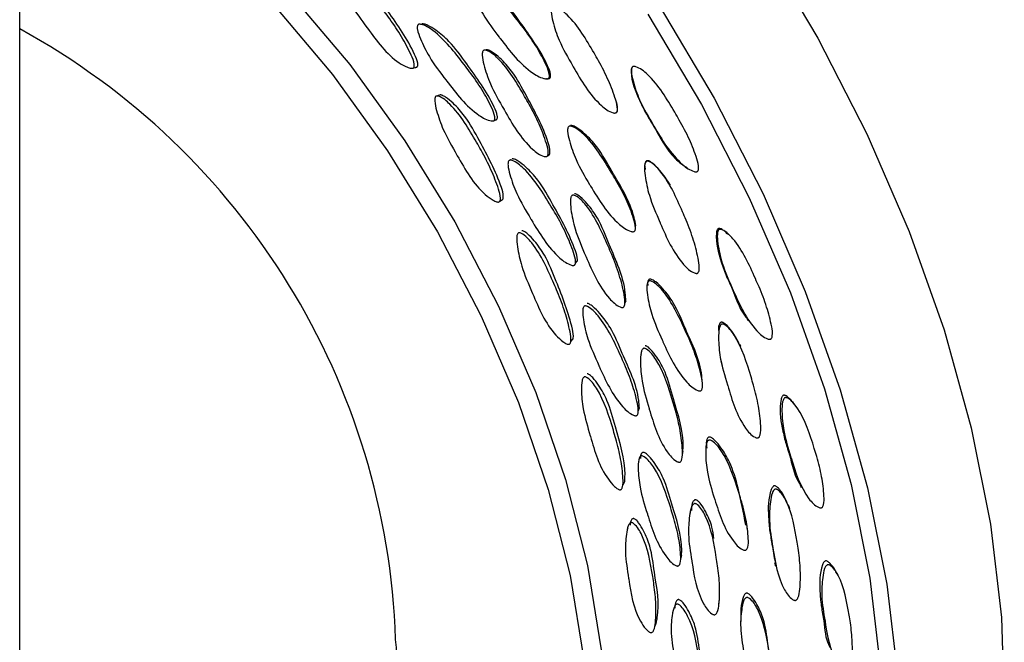
# Model space of a CAD drawing. Units: millimetres. Extents: x 8 to 884, y 7 to 628.
# Drawn here: x 836 to 856, y 431 to 444 of the extents above; entities that cross this region are included whole.
import ezdxf

# ---------------------------------------------------------------- set-up
doc = ezdxf.new("R2010")
doc.units = ezdxf.units.MM
doc.header["$LTSCALE"] = 3

msp = doc.modelspace()

# ---------------------------------------------------------------- linework, layer by layer
at = {"color": 7, "linetype": 'Continuous', "lineweight": 25}
for p, q in [((836.04, 417.938), (836.04, 465.427)), ((844.052, 442.716), (844.054, 442.717)), ((844.091, 442.726), (844.125, 442.735)), ((846.777, 442.506), (846.783, 442.506)), ((847.264, 441.525), (847.264, 441.525)), ((847.288, 441.536), (847.281, 441.533)), ((846.039, 440.824), (846.038, 440.824)), ((846.089, 440.851), (846.062, 440.837)), ((846.83, 440.928), (846.866, 440.949)), ((847.31, 440.076), (847.307, 440.073)), ((848.626, 439.473), (848.637, 439.5)), ((846.212, 439.316), (846.21, 439.314)), ((846.267, 439.355), (846.263, 439.352)), ((847.401, 438.73), (847.439, 438.771)), ((848.864, 438.243), (848.86, 438.232)), ((848.411, 437.918), (848.435, 437.961)), ((847.554, 437.784), (847.552, 437.781)), ((847.304, 437.13), (847.353, 437.186)), ((848.741, 436.867), (848.735, 436.853)), ((850.362, 436.806), (850.395, 436.661)), ((847.536, 436.318), (847.534, 436.315)), ((848.694, 434.676), (848.689, 434.665)), ((848.47, 433.313), (848.461, 433.296))]:
    msp.add_line(p, q, dxfattribs=at)
at = {"color": 7, "linetype": 'Continuous', "lineweight": 25, "flags": 128}
for points in [[(836.04, 448.484), (836.197, 448.41), (837.573, 447.643), (838.942, 446.682), (840.281, 445.541), (841.569, 444.238), (842.787, 442.794), (843.914, 441.231), (844.934, 439.575), (845.83, 437.851), (846.588, 436.087), (847.196, 434.31), (847.644, 432.549), (847.926, 430.83), (848.036, 429.182), (847.974, 427.63), (847.74, 426.199), (847.338, 424.911), (846.774, 423.787), (846.057, 422.844), (845.198, 422.098), (844.827, 421.862)], [(851.233, 445.226), (852.358, 443.332), (853.358, 441.375), (854.22, 439.378), (854.935, 437.367), (855.492, 435.365), (855.886, 433.396), (856.112, 431.486), (856.167, 429.656), (856.05, 427.929), (855.763, 426.326), (855.309, 424.867), (854.694, 423.569), (853.926, 422.448), (853.013, 421.517), (852.027, 420.822)], [(841.216, 444.034), (842.433, 442.59), (843.561, 441.027), (844.581, 439.371), (845.476, 437.647), (846.234, 435.883), (846.842, 434.106), (847.29, 432.345), (847.572, 430.626), (847.683, 428.978), (847.62, 427.426), (847.386, 425.995), (846.984, 424.707), (846.42, 423.583), (845.703, 422.64), (844.845, 421.894), (843.858, 421.355), (842.759, 421.033), (841.565, 420.932), (840.294, 421.055), (838.967, 421.398), (837.605, 421.958), (836.229, 422.724), (836.068, 422.827)], [(849.112, 444.001), (850.237, 442.107), (851.237, 440.15), (852.099, 438.154), (852.813, 436.142), (853.371, 434.14), (853.765, 432.172), (853.991, 430.261), (854.045, 428.431), (853.929, 426.705), (853.642, 425.102), (853.188, 423.642), (852.573, 422.344), (851.804, 421.223), (850.891, 420.292), (849.845, 419.563), (848.678, 419.045), (847.404, 418.744), (846.04, 418.663), (844.601, 418.804), (843.105, 419.165), (841.897, 419.601)], [(848.882, 443.824), (849.979, 441.977), (850.954, 440.069), (851.794, 438.123), (852.491, 436.162), (853.034, 434.21), (853.418, 432.291), (853.639, 430.428), (853.692, 428.644), (853.578, 426.96), (853.298, 425.397), (852.856, 423.974), (852.256, 422.709), (851.507, 421.615), (850.617, 420.708), (849.596, 419.997), (849.07, 419.731)], [(844.326, 443.616), (844.295, 443.613), (844.264, 443.609)], [(845.616, 443.089), (845.594, 443.088), (845.572, 443.086)], [(847.744, 443.094), (847.741, 443.099), (847.737, 443.105)], [(848.544, 442.637), (848.541, 442.633), (848.539, 442.628)], [(844.625, 442.17), (844.592, 442.159), (844.558, 442.148)], [(848.238, 441.813), (848.241, 441.814), (848.243, 441.816)], [(845.72, 441.642), (845.746, 441.652), (845.772, 441.662)], [(848.815, 440.643), (848.815, 440.636), (848.814, 440.629)], [(849.669, 440.688), (849.676, 440.685), (849.683, 440.682)], [(849.34, 440.331), (849.336, 440.338), (849.331, 440.345)], [(845.856, 439.999), (845.886, 440.018), (845.916, 440.037)], [(850.54, 439.311), (850.526, 439.32), (850.513, 439.33)], [(850.783, 437.028), (850.772, 437.05), (850.762, 437.072)], [(849.993, 436.309), (849.993, 436.335), (849.992, 436.36)], [(848.684, 435.707), (848.698, 435.738), (848.713, 435.77)], [(851.928, 435.782), (851.908, 435.808), (851.888, 435.834)], [(850.066, 434.947), (850.064, 434.914), (850.063, 434.88)], [(849.588, 434.818), (849.594, 434.852), (849.601, 434.885)], [(848.37, 434.193), (848.391, 434.231), (848.412, 434.269)], [(851.784, 433.712), (851.769, 433.748), (851.754, 433.785)], [(849.753, 433.675), (849.745, 433.635), (849.738, 433.596)], [(849.552, 432.675), (849.563, 432.717), (849.574, 432.76)], [(852.774, 432.342), (852.75, 432.383), (852.726, 432.424)], [(850.335, 431.772), (850.339, 431.816), (850.343, 431.861)], [(849.405, 431.647), (849.401, 431.634), (849.387, 431.586)], [(849.023, 431.306), (849.042, 431.353), (849.06, 431.401)], [(850.776, 431.419), (850.777, 431.37), (850.777, 431.321)]]:
    msp.add_lwpolyline(points, dxfattribs=at)
at = {"color": 7, "linetype": 'Continuous', "lineweight": 25}
for centre, radius, start, end in [((828.935, 430.541), 14.798, 1.9334, 61.3047), ((838.897, 430.495), 4.859, 304.8612, 6.4509)]:
    msp.add_arc(centre, radius, start, end, dxfattribs=at)
for points, knots in [([(842.594, 444.687), (842.6, 444.689), (842.616, 444.694), (842.72, 444.678), (843.065, 444.453), (843.345, 444.075), (843.655, 443.66), (843.849, 443.369), (844.013, 443.059), (844.099, 442.857), (844.108, 442.775), (844.106, 442.751), (844.099, 442.735), (844.091, 442.726), (844.08, 442.719), (844.062, 442.715), (844.021, 442.718), (843.929, 442.751), (843.576, 442.947), (843.337, 443.28), (843.029, 443.7), (842.828, 443.967), (842.655, 444.327), (842.579, 444.538), (842.566, 444.637), (842.577, 444.67), (842.586, 444.682), (842.591, 444.685), (842.594, 444.687)], [0, 0, 0, 0, 0.004312, 0.009954, 0.06433, 0.244626, 0.280444, 0.364941, 0.44536, 0.481926, 0.487618, 0.492149, 0.495826, 0.497518, 0.499221, 0.503466, 0.508856, 0.523997, 0.561716, 0.74738, 0.750154, 0.863198, 0.941042, 0.978368, 0.99155, 0.996053, 0.998038, 1, 1, 1, 1]), ([(844.125, 442.736), (844.129, 442.735), (844.139, 442.734), (844.153, 442.738), (844.163, 442.745), (844.171, 442.753), (844.177, 442.769), (844.179, 442.793), (844.17, 442.874), (844.002, 443.27), (843.652, 443.759), (843.28, 444.302), (843.001, 444.546), (842.83, 444.655), (842.739, 444.692), (842.697, 444.699), (842.682, 444.694), (842.675, 444.692)], [0, 0, 0, 0, 0.004472, 0.012758, 0.016072, 0.019368, 0.026548, 0.035436, 0.046638, 0.118815, 0.514676, 0.737894, 0.872833, 0.948262, 0.980495, 0.991572, 1, 1, 1, 1]), ([(845.3, 444.484), (845.307, 444.486), (845.324, 444.49), (845.436, 444.472), (845.799, 444.244), (846.089, 443.864), (846.411, 443.447), (846.611, 443.156), (846.778, 442.845), (846.863, 442.642), (846.869, 442.56), (846.866, 442.535), (846.858, 442.519), (846.848, 442.511), (846.836, 442.504), (846.816, 442.5), (846.706, 442.511), (846.319, 442.731), (846.059, 443.066), (845.861, 443.328), (845.853, 443.338), (845.73, 443.499), (845.525, 443.767), (845.354, 444.123), (845.279, 444.335), (845.269, 444.434), (845.281, 444.467), (845.291, 444.478), (845.297, 444.482), (845.3, 444.484)], [0, 0, 0, 0, 0.004313, 0.009963, 0.064401, 0.24479, 0.280365, 0.36503, 0.445348, 0.48172, 0.48735, 0.491829, 0.495488, 0.497195, 0.49893, 0.503258, 0.50876, 0.561878, 0.747186, 0.747417, 0.749264, 0.754422, 0.863227, 0.941217, 0.978479, 0.991598, 0.996072, 0.998046, 1, 1, 1, 1]), ([(846.806, 442.509), (846.809, 442.508), (846.822, 442.504), (846.843, 442.503), (846.863, 442.506), (846.874, 442.513), (846.881, 442.519), (846.886, 442.527), (846.892, 442.54), (846.894, 442.561), (846.888, 442.642), (846.721, 443.04), (846.36, 443.53), (845.976, 444.074), (845.686, 444.32), (845.505, 444.432), (845.409, 444.47), (845.364, 444.478), (845.347, 444.473), (845.34, 444.471)], [0, 0, 0, 0, 0.004186, 0.014857, 0.023227, 0.026575, 0.02987, 0.033288, 0.036991, 0.0457, 0.056682, 0.127802, 0.519427, 0.740422, 0.874039, 0.948729, 0.980675, 0.991653, 1, 1, 1, 1]), ([(846.943, 443.974), (846.951, 443.975), (846.969, 443.977), (847.079, 443.943), (847.413, 443.667), (847.652, 443.251), (847.918, 442.794), (848.079, 442.477), (848.204, 442.146), (848.262, 441.933), (848.256, 441.851), (848.25, 441.831), (848.243, 441.818), (848.237, 441.811), (848.229, 441.806), (848.216, 441.801), (848.195, 441.8), (848.087, 441.826), (847.73, 442.096), (847.515, 442.47), (847.251, 442.931), (847.077, 443.226), (846.95, 443.609), (846.903, 443.829), (846.905, 443.929), (846.922, 443.96), (846.934, 443.97), (846.94, 443.972), (846.943, 443.974)], [0, 0, 0, 0, 0.004321, 0.00998, 0.064402, 0.244596, 0.279579, 0.364973, 0.445414, 0.481725, 0.487339, 0.491803, 0.493708, 0.495473, 0.49718, 0.498918, 0.50325, 0.508758, 0.561867, 0.747095, 0.750357, 0.863115, 0.941098, 0.97843, 0.991583, 0.996066, 0.998043, 1, 1, 1, 1]), ([(844.192, 443.613), (844.199, 443.616), (844.215, 443.62), (844.323, 443.602), (844.678, 443.375), (844.969, 442.997), (845.29, 442.581), (845.49, 442.29), (845.659, 441.981), (845.747, 441.78), (845.755, 441.698), (845.753, 441.674), (845.746, 441.658), (845.737, 441.649), (845.726, 441.642), (845.706, 441.639), (845.6, 441.648), (845.219, 441.868), (844.959, 442.206), (844.641, 442.625), (844.432, 442.893), (844.254, 443.254), (844.175, 443.465), (844.163, 443.564), (844.174, 443.597), (844.183, 443.608), (844.189, 443.612), (844.192, 443.613)], [0, 0, 0, 0, 0.004299, 0.009942, 0.064409, 0.244809, 0.280666, 0.365073, 0.445498, 0.481946, 0.487602, 0.4921, 0.495759, 0.497453, 0.499166, 0.503445, 0.508887, 0.561786, 0.74726, 0.750149, 0.863222, 0.941231, 0.978508, 0.991618, 0.996082, 0.998051, 1, 1, 1, 1]), ([(845.772, 441.663), (845.775, 441.663), (845.781, 441.664), (845.788, 441.669), (845.797, 441.677), (845.804, 441.693), (845.806, 441.717), (845.797, 441.798), (845.625, 442.193), (845.265, 442.682), (844.88, 443.224), (844.593, 443.47), (844.416, 443.581), (844.322, 443.619), (844.279, 443.627), (844.263, 443.622), (844.256, 443.62)], [0, 0, 0, 0, 0.00365, 0.007017, 0.010349, 0.017569, 0.026487, 0.037735, 0.110405, 0.509968, 0.735281, 0.871579, 0.947773, 0.980348, 0.991522, 1, 1, 1, 1]), ([(845.532, 443.087), (845.54, 443.088), (845.557, 443.091), (845.665, 443.057), (845.995, 442.779), (846.234, 442.36), (846.5, 441.902), (846.662, 441.585), (846.788, 441.255), (846.847, 441.043), (846.843, 440.961), (846.837, 440.938), (846.827, 440.923), (846.817, 440.916), (846.805, 440.911), (846.784, 440.91), (846.678, 440.935), (846.324, 441.207), (846.107, 441.579), (845.844, 442.041), (845.67, 442.337), (845.542, 442.722), (845.493, 442.943), (845.495, 443.042), (845.511, 443.074), (845.523, 443.084), (845.529, 443.086), (845.532, 443.087)], [0, 0, 0, 0, 0.004319, 0.009973, 0.064369, 0.24467, 0.280702, 0.36503, 0.445446, 0.481848, 0.487499, 0.491997, 0.495668, 0.497372, 0.499097, 0.503394, 0.508849, 0.561717, 0.747147, 0.749935, 0.863127, 0.941106, 0.978418, 0.991569, 0.996058, 0.99804, 1, 1, 1, 1]), ([(846.865, 440.949), (846.867, 440.952), (846.874, 440.961), (846.878, 440.982), (846.883, 441.062), (846.765, 441.48), (846.469, 442.013), (846.157, 442.607), (845.9, 442.893), (845.735, 443.029), (845.645, 443.081), (845.602, 443.094), (845.585, 443.092), (845.577, 443.091)], [0, 0, 0, 0, 0.003906, 0.01294, 0.024321, 0.097871, 0.50315, 0.731689, 0.869715, 0.946915, 0.979981, 0.99135, 1, 1, 1, 1]), ([(848.574, 442.742), (848.571, 442.74), (848.564, 442.738), (848.553, 442.728), (848.537, 442.697), (848.537, 442.461), (848.665, 442.148), (848.821, 441.83), (848.917, 441.669), (848.963, 441.592), (848.987, 441.552), (849.096, 441.365), (849.245, 441.068), (849.502, 440.802), (849.638, 440.713), (849.671, 440.692)], [0, 0, 0, 0, 0.004218, 0.008484, 0.018168, 0.046601, 0.295274, 0.429003, 0.488804, 0.528433, 0.54035, 0.547001, 0.797285, 0.95161, 1, 1, 1, 1]), ([(848.581, 442.753), (848.588, 442.754), (848.606, 442.757), (848.717, 442.725), (849.056, 442.452), (849.3, 442.039), (849.569, 441.584), (849.733, 441.27), (849.862, 440.942), (849.922, 440.732), (849.917, 440.651), (849.911, 440.63), (849.904, 440.618), (849.897, 440.611), (849.89, 440.606), (849.877, 440.601), (849.856, 440.6), (849.747, 440.625), (849.388, 440.887), (849.167, 441.257), (848.899, 441.714), (848.722, 442.007), (848.592, 442.389), (848.541, 442.608), (848.543, 442.708), (848.559, 442.739), (848.571, 442.749), (848.577, 442.752), (848.581, 442.753)], [0, 0, 0, 0, 0.0043472, 0.0100159, 0.0644007, 0.2446735, 0.2799021, 0.3651222, 0.4455123, 0.4815729, 0.4871356, 0.4915621, 0.4934573, 0.495221, 0.4969361, 0.4986922, 0.5030742, 0.5086399, 0.5619292, 0.7472899, 0.7503568, 0.8632829, 0.9410846, 0.9783515, 0.9915253, 0.9960363, 0.9980293, 1, 1, 1, 1]), ([(844.558, 442.148), (844.565, 442.149), (844.581, 442.152), (844.686, 442.118), (845.01, 441.84), (845.251, 441.423), (845.516, 440.967), (845.678, 440.651), (845.807, 440.323), (845.869, 440.113), (845.867, 440.032), (845.862, 440.009), (845.854, 439.995), (845.844, 439.987), (845.833, 439.982), (845.813, 439.981), (845.772, 439.991), (845.682, 440.038), (845.348, 440.287), (845.145, 440.65), (844.883, 441.11), (844.709, 441.405), (844.577, 441.786), (844.524, 442.005), (844.523, 442.104), (844.538, 442.135), (844.549, 442.144), (844.555, 442.147), (844.558, 442.148)], [0, 0, 0, 0, 0.004312, 0.009954, 0.06433, 0.244626, 0.280444, 0.364941, 0.44536, 0.481926, 0.487618, 0.492149, 0.495826, 0.497518, 0.499221, 0.503466, 0.508856, 0.523997, 0.561716, 0.74738, 0.750154, 0.863198, 0.941042, 0.978368, 0.99155, 0.996053, 0.998038, 1, 1, 1, 1]), ([(845.915, 440.037), (845.917, 440.04), (845.923, 440.048), (845.926, 440.069), (845.928, 440.149), (845.804, 440.562), (845.51, 441.094), (845.196, 441.686), (844.941, 441.972), (844.779, 442.108), (844.691, 442.16), (844.649, 442.173), (844.633, 442.171), (844.626, 442.17)], [0, 0, 0, 0, 0.0038242, 0.0129195, 0.0243829, 0.0982452, 0.5033466, 0.7317757, 0.8698641, 0.9470547, 0.9800399, 0.9913749, 1, 1, 1, 1]), ([(848.243, 441.816), (848.245, 441.817), (848.248, 441.821), (848.255, 441.833), (848.261, 441.853), (848.265, 441.934), (848.249, 442.023), (848.215, 442.092), (848.21, 442.104)], [0, 0, 0, 0, 0.021219, 0.054163, 0.131607, 0.229282, 0.862957, 1, 1, 1, 1]), ([(847.277, 441.533), (847.285, 441.534), (847.302, 441.536), (847.413, 441.503), (847.751, 441.227), (847.999, 440.813), (848.272, 440.359), (848.439, 440.046), (848.569, 439.718), (848.63, 439.508), (848.626, 439.426), (848.62, 439.403), (848.61, 439.388), (848.6, 439.381), (848.587, 439.376), (848.566, 439.375), (848.457, 439.399), (848.097, 439.665), (847.875, 440.029), (847.707, 440.313), (847.7, 440.324), (847.595, 440.5), (847.421, 440.792), (847.29, 441.168), (847.239, 441.388), (847.24, 441.488), (847.256, 441.519), (847.268, 441.529), (847.274, 441.531), (847.277, 441.533)], [0, 0, 0, 0, 0.004313, 0.0099635, 0.0644013, 0.2447899, 0.2803654, 0.3650296, 0.4453483, 0.4817196, 0.4873503, 0.4918289, 0.4954883, 0.4971949, 0.4989297, 0.5032579, 0.5087599, 0.5618777, 0.7471858, 0.7474166, 0.7492638, 0.754422, 0.863227, 0.9412165, 0.9784794, 0.9915979, 0.9960717, 0.9980459, 1, 1, 1, 1]), ([(848.634, 439.499), (848.624, 439.555), (848.55, 439.954), (848.21, 440.475), (847.895, 441.064), (847.631, 441.348), (847.462, 441.482), (847.371, 441.534), (847.326, 441.547), (847.309, 441.545), (847.301, 441.544)], [0, 0, 0, 0, 0.068414, 0.486705, 0.722748, 0.865462, 0.945238, 0.979359, 0.991085, 1, 1, 1, 1]), ([(846.056, 440.836), (846.063, 440.837), (846.08, 440.839), (846.188, 440.805), (846.521, 440.528), (846.769, 440.114), (847.042, 439.661), (847.209, 439.349), (847.341, 439.024), (847.405, 438.816), (847.403, 438.735), (847.397, 438.712), (847.388, 438.697), (847.378, 438.69), (847.366, 438.685), (847.346, 438.685), (847.239, 438.71), (846.882, 438.978), (846.661, 439.346), (846.391, 439.802), (846.212, 440.095), (846.076, 440.475), (846.021, 440.694), (846.021, 440.792), (846.036, 440.823), (846.047, 440.832), (846.053, 440.835), (846.056, 440.836)], [0, 0, 0, 0, 0.004299, 0.009942, 0.064409, 0.244809, 0.280666, 0.365073, 0.445498, 0.481946, 0.487602, 0.4921, 0.495759, 0.497453, 0.499166, 0.503445, 0.508887, 0.561786, 0.74726, 0.750149, 0.863222, 0.941231, 0.978508, 0.991618, 0.996082, 0.998051, 1, 1, 1, 1]), ([(847.44, 438.774), (847.441, 438.784), (847.445, 438.855), (847.313, 439.265), (847.016, 439.792), (846.691, 440.38), (846.43, 440.664), (846.264, 440.8), (846.174, 440.852), (846.13, 440.866), (846.114, 440.864), (846.107, 440.863)], [0, 0, 0, 0, 0.011554, 0.086201, 0.496635, 0.728078, 0.868085, 0.946352, 0.979813, 0.991292, 1, 1, 1, 1]), ([(848.864, 440.816), (848.872, 440.816), (848.889, 440.817), (848.995, 440.77), (849.296, 440.456), (849.487, 440.016), (849.698, 439.534), (849.822, 439.203), (849.907, 438.862), (849.939, 438.647), (849.924, 438.567), (849.915, 438.547), (849.907, 438.536), (849.899, 438.53), (849.891, 438.525), (849.878, 438.522), (849.857, 438.524), (849.752, 438.561), (849.431, 438.867), (849.26, 439.26), (849.052, 439.745), (848.912, 440.058), (848.83, 440.453), (848.807, 440.678), (848.821, 440.776), (848.841, 440.805), (848.854, 440.814), (848.861, 440.815), (848.864, 440.816)], [0, 0, 0, 0, 0.004321, 0.00998, 0.064402, 0.244596, 0.279579, 0.364973, 0.445414, 0.481725, 0.487339, 0.491803, 0.493708, 0.495473, 0.49718, 0.498918, 0.50325, 0.508758, 0.561867, 0.747095, 0.750357, 0.863115, 0.941098, 0.97843, 0.991583, 0.996066, 0.998043, 1, 1, 1, 1]), ([(848.863, 440.826), (848.859, 440.826), (848.853, 440.824), (848.844, 440.818), (848.836, 440.81), (848.821, 440.783), (848.809, 440.725), (848.822, 440.674), (848.829, 440.646)], [0, 0, 0, 0, 0.0504486, 0.1014186, 0.1563019, 0.2178407, 0.5595251, 1, 1, 1, 1]), ([(849.331, 440.344), (849.267, 440.442), (849.166, 440.595), (849.015, 440.746), (848.931, 440.808), (848.888, 440.827), (848.87, 440.827), (848.863, 440.826)], [0, 0, 0, 0, 0.508915, 0.799786, 0.924501, 0.967382, 1, 1, 1, 1]), ([(847.348, 440.122), (847.355, 440.122), (847.373, 440.122), (847.478, 440.074), (847.777, 439.756), (847.966, 439.313), (848.178, 438.83), (848.301, 438.5), (848.387, 438.162), (848.419, 437.949), (848.405, 437.87), (848.396, 437.848), (848.384, 437.835), (848.373, 437.829), (848.36, 437.826), (848.34, 437.828), (848.236, 437.866), (847.914, 438.178), (847.743, 438.569), (847.535, 439.055), (847.396, 439.368), (847.314, 439.762), (847.291, 439.986), (847.305, 440.083), (847.325, 440.112), (847.338, 440.12), (847.344, 440.122), (847.348, 440.122)], [0, 0, 0, 0, 0.004319, 0.009973, 0.064369, 0.24467, 0.280702, 0.36503, 0.445446, 0.481848, 0.487499, 0.491997, 0.495668, 0.497372, 0.499097, 0.503394, 0.508849, 0.561717, 0.747147, 0.749935, 0.863127, 0.941106, 0.978418, 0.991569, 0.996058, 0.99804, 1, 1, 1, 1]), ([(848.431, 437.961), (848.428, 438.016), (848.407, 438.415), (848.138, 438.972), (847.905, 439.594), (847.68, 439.91), (847.531, 440.066), (847.446, 440.129), (847.404, 440.149), (847.387, 440.149), (847.379, 440.149)], [0, 0, 0, 0, 0.0675249, 0.4864366, 0.7226638, 0.8653325, 0.9451291, 0.9793073, 0.9910593, 1, 1, 1, 1]), ([(847.352, 437.183), (847.353, 437.187), (847.365, 437.251), (847.286, 437.662), (847.065, 438.217), (846.82, 438.837), (846.598, 439.152), (846.451, 439.309), (846.368, 439.373), (846.327, 439.393), (846.31, 439.394), (846.303, 439.394)], [0, 0, 0, 0, 0.005841, 0.081107, 0.493907, 0.726678, 0.867391, 0.946048, 0.979661, 0.991211, 1, 1, 1, 1]), ([(850.327, 439.441), (850.324, 439.44), (850.317, 439.438), (850.305, 439.429), (850.286, 439.4), (850.258, 439.166), (850.349, 438.844), (850.466, 438.514), (850.542, 438.346), (850.578, 438.266), (850.597, 438.223), (850.683, 438.029), (850.748, 437.792), (850.896, 437.615), (850.918, 437.589)], [0, 0, 0, 0, 0.005016, 0.01009, 0.021607, 0.055423, 0.351173, 0.510219, 0.581341, 0.628472, 0.642645, 0.650555, 0.948221, 1, 1, 1, 1]), ([(850.35, 439.423), (850.357, 439.423), (850.375, 439.424), (850.481, 439.381), (850.784, 439.077), (850.977, 438.644), (851.189, 438.17), (851.314, 437.845), (851.401, 437.511), (851.435, 437.299), (851.42, 437.22), (851.412, 437.201), (851.403, 437.189), (851.396, 437.183), (851.388, 437.179), (851.374, 437.175), (851.354, 437.176), (851.25, 437.211), (850.928, 437.502), (850.754, 437.887), (850.544, 438.363), (850.403, 438.67), (850.319, 439.061), (850.294, 439.283), (850.307, 439.382), (850.327, 439.411), (850.34, 439.42), (850.346, 439.422), (850.35, 439.423)], [0, 0, 0, 0, 0.004347, 0.010016, 0.064401, 0.244673, 0.279902, 0.365122, 0.445512, 0.481573, 0.487136, 0.491562, 0.493457, 0.495221, 0.496936, 0.498692, 0.503074, 0.50864, 0.561929, 0.74729, 0.750357, 0.863283, 0.941085, 0.978352, 0.991525, 0.996036, 0.998029, 1, 1, 1, 1]), ([(850.511, 439.327), (850.491, 439.347), (850.451, 439.388), (850.395, 439.424), (850.352, 439.442), (850.335, 439.441), (850.327, 439.441)], [0, 0, 0, 0, 0.386653, 0.768013, 0.89952, 1, 1, 1, 1]), ([(846.246, 439.353), (846.254, 439.353), (846.27, 439.352), (846.373, 439.303), (846.667, 438.983), (846.858, 438.544), (847.068, 438.064), (847.191, 437.736), (847.279, 437.402), (847.314, 437.192), (847.302, 437.114), (847.293, 437.093), (847.283, 437.08), (847.272, 437.075), (847.26, 437.072), (847.24, 437.074), (847.2, 437.089), (847.115, 437.148), (846.808, 437.438), (846.65, 437.817), (846.443, 438.301), (846.305, 438.611), (846.22, 439), (846.194, 439.22), (846.206, 439.315), (846.225, 439.343), (846.237, 439.351), (846.243, 439.352), (846.246, 439.353)], [0, 0, 0, 0, 0.004312, 0.009954, 0.06433, 0.244626, 0.280444, 0.364941, 0.44536, 0.481926, 0.487618, 0.492149, 0.495826, 0.497518, 0.499221, 0.503466, 0.508856, 0.523997, 0.561716, 0.74738, 0.750154, 0.863198, 0.941042, 0.978368, 0.99155, 0.996053, 0.998038, 1, 1, 1, 1]), ([(848.91, 438.369), (848.918, 438.37), (848.936, 438.37), (849.042, 438.324), (849.346, 438.013), (849.542, 437.58), (849.758, 437.108), (849.884, 436.784), (849.972, 436.452), (850.006, 436.242), (849.992, 436.164), (849.983, 436.142), (849.971, 436.129), (849.96, 436.123), (849.947, 436.12), (849.926, 436.121), (849.82, 436.158), (849.495, 436.456), (849.321, 436.835), (849.188, 437.131), (849.183, 437.143), (849.1, 437.325), (848.963, 437.631), (848.879, 438.012), (848.855, 438.233), (848.868, 438.33), (848.888, 438.359), (848.9, 438.367), (848.907, 438.369), (848.91, 438.369)], [0, 0, 0, 0, 0.004313, 0.009963, 0.064401, 0.24479, 0.280365, 0.36503, 0.445348, 0.48172, 0.48735, 0.491829, 0.495488, 0.497195, 0.49893, 0.503258, 0.50876, 0.561878, 0.747186, 0.747417, 0.749264, 0.754422, 0.863227, 0.941217, 0.978479, 0.991598, 0.996072, 0.998046, 1, 1, 1, 1]), ([(848.922, 438.406), (848.918, 438.405), (848.912, 438.404), (848.903, 438.398), (848.895, 438.39), (848.88, 438.364), (848.87, 438.322), (848.878, 438.286), (848.882, 438.273)], [0, 0, 0, 0, 0.065341, 0.131371, 0.202481, 0.282216, 0.724867, 1, 1, 1, 1]), ([(849.987, 436.36), (849.985, 436.383), (849.961, 436.743), (849.694, 437.255), (849.456, 437.866), (849.227, 438.174), (849.075, 438.326), (848.99, 438.388), (848.947, 438.406), (848.929, 438.406), (848.922, 438.406)], [0, 0, 0, 0, 0.029003, 0.464989, 0.711019, 0.85977, 0.942921, 0.978486, 0.990708, 1, 1, 1, 1]), ([(847.597, 437.858), (847.604, 437.858), (847.622, 437.858), (847.726, 437.809), (848.026, 437.494), (848.223, 437.062), (848.438, 436.589), (848.565, 436.267), (848.655, 435.938), (848.691, 435.731), (848.678, 435.654), (848.67, 435.633), (848.659, 435.62), (848.648, 435.615), (848.635, 435.612), (848.615, 435.614), (848.511, 435.652), (848.188, 435.958), (848.013, 436.341), (847.801, 436.816), (847.658, 437.123), (847.57, 437.508), (847.544, 437.726), (847.556, 437.821), (847.575, 437.848), (847.587, 437.856), (847.594, 437.857), (847.597, 437.858)], [0, 0, 0, 0, 0.004299, 0.009942, 0.064409, 0.244809, 0.280666, 0.365073, 0.445498, 0.481946, 0.487602, 0.4921, 0.495759, 0.497453, 0.499166, 0.503445, 0.508887, 0.561786, 0.74726, 0.750149, 0.863222, 0.941231, 0.978508, 0.991618, 0.996082, 0.998051, 1, 1, 1, 1]), ([(848.709, 435.77), (848.705, 435.821), (848.677, 436.206), (848.406, 436.748), (848.165, 437.358), (847.937, 437.668), (847.787, 437.823), (847.703, 437.886), (847.661, 437.906), (847.644, 437.906), (847.637, 437.906)], [0, 0, 0, 0, 0.0652411, 0.4850899, 0.7218412, 0.8650596, 0.9451214, 0.9793499, 0.991092, 1, 1, 1, 1]), ([(850.913, 437.582), (850.916, 437.577), (850.924, 437.566), (850.931, 437.556), (850.935, 437.551)], [0, 0, 0, 0, 0.499999, 1, 1, 1, 1]), ([(850.387, 437.526), (850.384, 437.525), (850.377, 437.524), (850.367, 437.519), (850.359, 437.512), (850.34, 437.488), (850.317, 437.415), (850.327, 437.347), (850.334, 437.301)], [0, 0, 0, 0, 0.039941, 0.080294, 0.123746, 0.172467, 0.442983, 1, 1, 1, 1]), ([(850.401, 437.487), (850.409, 437.486), (850.427, 437.485), (850.526, 437.428), (850.785, 437.09), (850.919, 436.642), (851.067, 436.153), (851.147, 435.82), (851.188, 435.482), (851.192, 435.272), (851.167, 435.196), (851.156, 435.178), (851.146, 435.168), (851.138, 435.163), (851.129, 435.16), (851.116, 435.158), (851.095, 435.161), (850.997, 435.208), (850.718, 435.535), (850.6, 435.933), (850.455, 436.425), (850.355, 436.743), (850.323, 437.136), (850.328, 437.358), (850.354, 437.452), (850.377, 437.479), (850.391, 437.485), (850.398, 437.486), (850.401, 437.487)], [0, 0, 0, 0, 0.004321, 0.00998, 0.064402, 0.244596, 0.279579, 0.364973, 0.445414, 0.481725, 0.487339, 0.491803, 0.493708, 0.495473, 0.49718, 0.498918, 0.50325, 0.508758, 0.561867, 0.747095, 0.750357, 0.863115, 0.941098, 0.97843, 0.991583, 0.996066, 0.998043, 1, 1, 1, 1]), ([(850.757, 437.068), (850.715, 437.148), (850.645, 437.287), (850.528, 437.431), (850.452, 437.5), (850.412, 437.523), (850.394, 437.525), (850.387, 437.526)], [0, 0, 0, 0, 0.45106, 0.776199, 0.915606, 0.96354, 1, 1, 1, 1]), ([(848.805, 436.992), (848.812, 436.991), (848.83, 436.989), (848.929, 436.929), (849.187, 436.584), (849.32, 436.134), (849.468, 435.645), (849.548, 435.313), (849.588, 434.98), (849.592, 434.772), (849.567, 434.699), (849.555, 434.679), (849.541, 434.668), (849.53, 434.664), (849.516, 434.663), (849.496, 434.667), (849.397, 434.717), (849.117, 435.054), (848.998, 435.45), (848.854, 435.942), (848.756, 436.26), (848.725, 436.65), (848.731, 436.868), (848.757, 436.96), (848.781, 436.985), (848.794, 436.991), (848.801, 436.992), (848.805, 436.992)], [0, 0, 0, 0, 0.004319, 0.009973, 0.064369, 0.24467, 0.280702, 0.36503, 0.445446, 0.481848, 0.487499, 0.491997, 0.495668, 0.497372, 0.499097, 0.503394, 0.508849, 0.561717, 0.747147, 0.749935, 0.863127, 0.941106, 0.978418, 0.991569, 0.996058, 0.99804, 1, 1, 1, 1]), ([(849.595, 434.886), (849.598, 434.914), (849.625, 435.272), (849.431, 435.814), (849.28, 436.441), (849.096, 436.774), (848.966, 436.943), (848.89, 437.015), (848.85, 437.039), (848.832, 437.042), (848.825, 437.043)], [0, 0, 0, 0, 0.03752, 0.469911, 0.71374, 0.860999, 0.943364, 0.978642, 0.990772, 1, 1, 1, 1]), ([(850.39, 436.663), (850.393, 436.654), (850.397, 436.634), (850.402, 436.614), (850.404, 436.604)], [0, 0, 0, 0, 0.499993, 1, 1, 1, 1]), ([(847.595, 436.408), (847.602, 436.407), (847.619, 436.404), (847.716, 436.342), (847.971, 435.994), (848.105, 435.548), (848.251, 435.063), (848.33, 434.735), (848.372, 434.407), (848.378, 434.204), (848.355, 434.133), (848.344, 434.114), (848.331, 434.104), (848.32, 434.1), (848.307, 434.099), (848.287, 434.104), (848.249, 434.125), (848.171, 434.192), (847.902, 434.51), (847.794, 434.892), (847.652, 435.38), (847.554, 435.695), (847.52, 436.077), (847.524, 436.29), (847.549, 436.379), (847.572, 436.402), (847.585, 436.408), (847.592, 436.408), (847.595, 436.408)], [0, 0, 0, 0, 0.004312, 0.009954, 0.06433, 0.244626, 0.280444, 0.364941, 0.44536, 0.481926, 0.487618, 0.492149, 0.495826, 0.497518, 0.499221, 0.503466, 0.508856, 0.523997, 0.561716, 0.74738, 0.750154, 0.863198, 0.941042, 0.978368, 0.99155, 0.996053, 0.998038, 1, 1, 1, 1]), ([(848.407, 434.27), (848.41, 434.316), (848.435, 434.683), (848.245, 435.241), (848.092, 435.862), (847.909, 436.195), (847.781, 436.367), (847.706, 436.44), (847.667, 436.465), (847.65, 436.468), (847.642, 436.469)], [0, 0, 0, 0, 0.061085, 0.48288, 0.720723, 0.864501, 0.944873, 0.979217, 0.991019, 1, 1, 1, 1]), ([(851.66, 436.031), (851.657, 436.031), (851.65, 436.03), (851.637, 436.022), (851.615, 435.996), (851.558, 435.771), (851.606, 435.451), (851.679, 435.122), (851.732, 434.953), (851.758, 434.872), (851.77, 434.83), (851.83, 434.636), (851.86, 434.41), (851.976, 434.235), (851.989, 434.215)], [0, 0, 0, 0, 0.005089, 0.010236, 0.02192, 0.056225, 0.35626, 0.51761, 0.589763, 0.637576, 0.651954, 0.659979, 0.961956, 1, 1, 1, 1]), ([(851.695, 435.983), (851.702, 435.983), (851.72, 435.982), (851.818, 435.931), (852.078, 435.608), (852.212, 435.173), (852.359, 434.698), (852.439, 434.375), (852.481, 434.047), (852.486, 433.841), (852.461, 433.767), (852.451, 433.749), (852.441, 433.739), (852.433, 433.733), (852.424, 433.73), (852.411, 433.728), (852.391, 433.73), (852.294, 433.772), (852.017, 434.078), (851.896, 434.463), (851.751, 434.941), (851.652, 435.249), (851.619, 435.635), (851.623, 435.853), (851.648, 435.947), (851.671, 435.974), (851.685, 435.981), (851.691, 435.982), (851.695, 435.983)], [0, 0, 0, 0, 0.004347, 0.010016, 0.064401, 0.244673, 0.279902, 0.365122, 0.445512, 0.481573, 0.487136, 0.491562, 0.493457, 0.495221, 0.496936, 0.498692, 0.503074, 0.50864, 0.561929, 0.74729, 0.750357, 0.863283, 0.941085, 0.978352, 0.991525, 0.996036, 0.998029, 1, 1, 1, 1]), ([(851.888, 435.833), (851.852, 435.879), (851.798, 435.947), (851.725, 436.01), (851.685, 436.03), (851.668, 436.031), (851.66, 436.031)], [0, 0, 0, 0, 0.575804, 0.839556, 0.930507, 1, 1, 1, 1]), ([(850.139, 435.178), (850.135, 435.178), (850.128, 435.177), (850.119, 435.173), (850.11, 435.166), (850.091, 435.143), (850.068, 435.068), (850.078, 434.997), (850.086, 434.948)], [0, 0, 0, 0, 0.037663, 0.075725, 0.116713, 0.162674, 0.417826, 1, 1, 1, 1]), ([(850.883, 433.377), (850.836, 433.629), (850.754, 434.06), (850.595, 434.602), (850.411, 434.922), (850.28, 435.085), (850.204, 435.153), (850.163, 435.176), (850.146, 435.178), (850.139, 435.178)], [0, 0, 0, 0, 0.392213, 0.671709, 0.840695, 0.935157, 0.97556, 0.989444, 1, 1, 1, 1]), ([(850.137, 435.116), (850.145, 435.115), (850.163, 435.113), (850.262, 435.057), (850.523, 434.725), (850.66, 434.29), (850.81, 433.817), (850.892, 433.496), (850.933, 433.173), (850.938, 432.971), (850.913, 432.898), (850.901, 432.878), (850.888, 432.867), (850.876, 432.863), (850.862, 432.861), (850.842, 432.865), (850.743, 432.911), (850.461, 433.228), (850.339, 433.607), (850.248, 433.903), (850.244, 433.915), (850.187, 434.098), (850.091, 434.404), (850.059, 434.778), (850.064, 434.992), (850.09, 435.083), (850.113, 435.108), (850.127, 435.114), (850.134, 435.115), (850.137, 435.116)], [0, 0, 0, 0, 0.004313, 0.009963, 0.064401, 0.24479, 0.280365, 0.36503, 0.445348, 0.48172, 0.48735, 0.491829, 0.495488, 0.497195, 0.49893, 0.503258, 0.50876, 0.561878, 0.747186, 0.747417, 0.749264, 0.754422, 0.863227, 0.941217, 0.978479, 0.991598, 0.996072, 0.998046, 1, 1, 1, 1]), ([(848.756, 434.794), (848.763, 434.793), (848.78, 434.79), (848.879, 434.729), (849.137, 434.391), (849.275, 433.956), (849.425, 433.483), (849.507, 433.163), (849.551, 432.843), (849.557, 432.644), (849.534, 432.574), (849.522, 432.555), (849.509, 432.545), (849.498, 432.541), (849.484, 432.54), (849.464, 432.544), (849.366, 432.594), (849.085, 432.922), (848.964, 433.305), (848.816, 433.782), (848.716, 434.09), (848.681, 434.466), (848.684, 434.676), (848.709, 434.764), (848.732, 434.787), (848.745, 434.793), (848.752, 434.793), (848.756, 434.794)], [0, 0, 0, 0, 0.004299, 0.009942, 0.064409, 0.244809, 0.280666, 0.365073, 0.445498, 0.481946, 0.487602, 0.4921, 0.495759, 0.497453, 0.499166, 0.503445, 0.508887, 0.561786, 0.74726, 0.750149, 0.863222, 0.941231, 0.978508, 0.991618, 0.996082, 0.998051, 1, 1, 1, 1]), ([(848.787, 434.864), (848.784, 434.864), (848.777, 434.863), (848.768, 434.859), (848.759, 434.853), (848.741, 434.831), (848.725, 434.791), (848.73, 434.753), (848.732, 434.737)], [0, 0, 0, 0, 0.061325, 0.123282, 0.190033, 0.264934, 0.681371, 1, 1, 1, 1]), ([(849.568, 432.76), (849.57, 432.792), (849.593, 433.139), (849.399, 433.666), (849.242, 434.274), (849.057, 434.598), (848.927, 434.764), (848.851, 434.836), (848.811, 434.86), (848.794, 434.863), (848.787, 434.864)], [0, 0, 0, 0, 0.043125, 0.472907, 0.71526, 0.861867, 0.943823, 0.978861, 0.990881, 1, 1, 1, 1]), ([(851.473, 434.181), (851.469, 434.181), (851.463, 434.18), (851.453, 434.177), (851.443, 434.171), (851.422, 434.149), (851.335, 433.942), (851.339, 433.625), (851.365, 433.298), (851.394, 433.128), (851.408, 433.047), (851.415, 433.005), (851.436, 432.867), (851.46, 432.74), (851.482, 432.618)], [0, 0, 0, 0, 0.005839, 0.011739, 0.018091, 0.025214, 0.064763, 0.412118, 0.598779, 0.682146, 0.736542, 0.75334, 0.763204, 1, 1, 1, 1]), ([(851.746, 433.781), (851.725, 433.837), (851.682, 433.951), (851.599, 434.076), (851.534, 434.15), (851.497, 434.176), (851.48, 434.179), (851.473, 434.181)], [0, 0, 0, 0, 0.364257, 0.740809, 0.902261, 0.957774, 1, 1, 1, 1]), ([(851.984, 434.21), (851.989, 434.2), (852, 434.179), (852.011, 434.159), (852.016, 434.149)], [0, 0, 0, 0, 0.499999, 1, 1, 1, 1]), ([(851.497, 434.113), (851.504, 434.112), (851.521, 434.109), (851.611, 434.045), (851.822, 433.697), (851.894, 433.259), (851.972, 432.781), (852.005, 432.459), (851.998, 432.136), (851.973, 431.938), (851.938, 431.869), (851.925, 431.853), (851.913, 431.845), (851.905, 431.84), (851.896, 431.838), (851.882, 431.838), (851.862, 431.843), (851.772, 431.896), (851.544, 432.23), (851.482, 432.617), (851.406, 433.097), (851.352, 433.409), (851.373, 433.786), (851.407, 433.997), (851.445, 434.085), (851.472, 434.108), (851.486, 434.113), (851.493, 434.113), (851.497, 434.113)], [0, 0, 0, 0, 0.004321, 0.00998, 0.064402, 0.244596, 0.279579, 0.364973, 0.445414, 0.481725, 0.487339, 0.491803, 0.493708, 0.495473, 0.49718, 0.498918, 0.50325, 0.508758, 0.561867, 0.747095, 0.750357, 0.863115, 0.941098, 0.97843, 0.991583, 0.996066, 0.998043, 1, 1, 1, 1]), ([(849.847, 433.817), (849.854, 433.815), (849.872, 433.811), (849.962, 433.742), (850.172, 433.384), (850.242, 432.945), (850.32, 432.468), (850.353, 432.147), (850.346, 431.831), (850.32, 431.637), (850.284, 431.572), (850.269, 431.555), (850.255, 431.546), (850.242, 431.544), (850.228, 431.544), (850.209, 431.55), (850.118, 431.609), (849.887, 431.957), (849.825, 432.342), (849.75, 432.821), (849.697, 433.132), (849.72, 433.503), (849.756, 433.709), (849.795, 433.793), (849.822, 433.813), (849.837, 433.817), (849.844, 433.817), (849.847, 433.817)], [0, 0, 0, 0, 0.004319, 0.009973, 0.064369, 0.24467, 0.280702, 0.36503, 0.445446, 0.481848, 0.487499, 0.491997, 0.495668, 0.497372, 0.499097, 0.503394, 0.508849, 0.561717, 0.747147, 0.749935, 0.863127, 0.941106, 0.978418, 0.991569, 0.996058, 0.99804, 1, 1, 1, 1]), ([(849.859, 433.892), (849.856, 433.892), (849.849, 433.892), (849.839, 433.889), (849.829, 433.884), (849.807, 433.865), (849.772, 433.795), (849.773, 433.723), (849.773, 433.673)], [0, 0, 0, 0, 0.036937, 0.074254, 0.114422, 0.159442, 0.409155, 1, 1, 1, 1]), ([(850.232, 433.1), (850.221, 433.179), (850.195, 433.367), (850.091, 433.605), (849.986, 433.781), (849.92, 433.858), (849.883, 433.886), (849.866, 433.89), (849.859, 433.892)], [0, 0, 0, 0, 0.2720593, 0.6465302, 0.8559772, 0.9456868, 0.9765328, 1, 1, 1, 1]), ([(848.552, 433.428), (848.559, 433.426), (848.576, 433.421), (848.665, 433.348), (848.872, 432.986), (848.943, 432.551), (849.019, 432.079), (849.051, 431.764), (849.045, 431.454), (849.022, 431.265), (848.988, 431.203), (848.974, 431.187), (848.959, 431.179), (848.947, 431.178), (848.934, 431.179), (848.915, 431.186), (848.879, 431.21), (848.811, 431.284), (848.586, 431.617), (848.534, 431.986), (848.461, 432.46), (848.409, 432.767), (848.429, 433.128), (848.463, 433.327), (848.501, 433.407), (848.527, 433.426), (848.541, 433.429), (848.548, 433.428), (848.552, 433.428)], [0, 0, 0, 0, 0.004312, 0.009954, 0.06433, 0.244626, 0.280444, 0.364941, 0.44536, 0.481926, 0.487618, 0.492149, 0.495826, 0.497518, 0.499221, 0.503466, 0.508856, 0.523997, 0.561716, 0.74738, 0.750154, 0.863198, 0.941042, 0.978368, 0.99155, 0.996053, 0.998038, 1, 1, 1, 1]), ([(848.593, 433.509), (848.589, 433.51), (848.583, 433.51), (848.569, 433.507), (848.544, 433.488), (848.519, 433.443), (848.518, 433.399), (848.518, 433.377)], [0, 0, 0, 0, 0.05411, 0.108849, 0.23332, 0.59989, 1, 1, 1, 1]), ([(849.055, 431.402), (849.061, 431.429), (849.134, 431.749), (849.023, 432.276), (848.959, 432.877), (848.822, 433.215), (848.718, 433.393), (848.652, 433.473), (848.617, 433.502), (848.6, 433.507), (848.593, 433.509)], [0, 0, 0, 0, 0.038748, 0.470578, 0.714078, 0.861278, 0.943561, 0.978723, 0.990806, 1, 1, 1, 1]), ([(850.914, 433.307), (850.912, 433.319), (850.91, 433.343), (850.907, 433.367), (850.905, 433.379)], [0, 0, 0, 0, 0.499987, 1, 1, 1, 1]), ([(851.471, 432.614), (851.474, 432.601), (851.48, 432.575), (851.486, 432.549), (851.489, 432.536)], [0, 0, 0, 0, 0.499999, 1, 1, 1, 1]), ([(852.522, 432.645), (852.519, 432.644), (852.512, 432.644), (852.498, 432.638), (852.472, 432.615), (852.387, 432.407), (852.389, 432.1), (852.415, 431.785), (852.443, 431.621), (852.456, 431.543), (852.463, 431.503), (852.494, 431.315), (852.494, 431.088), (852.591, 430.904), (852.607, 430.872)], [0, 0, 0, 0, 0.004971, 0.01, 0.021413, 0.054925, 0.34802, 0.505639, 0.576122, 0.62283, 0.636875, 0.644715, 0.939708, 1, 1, 1, 1]), ([(852.564, 432.566), (852.571, 432.565), (852.588, 432.563), (852.678, 432.507), (852.887, 432.181), (852.957, 431.759), (853.034, 431.302), (853.066, 430.993), (853.06, 430.683), (853.035, 430.491), (853.001, 430.424), (852.988, 430.408), (852.977, 430.399), (852.968, 430.395), (852.959, 430.392), (852.946, 430.391), (852.927, 430.395), (852.838, 430.441), (852.613, 430.747), (852.549, 431.117), (852.475, 431.578), (852.421, 431.876), (852.442, 432.243), (852.476, 432.449), (852.513, 432.536), (852.54, 432.559), (852.554, 432.565), (852.561, 432.566), (852.564, 432.566)], [0, 0, 0, 0, 0.004347, 0.010016, 0.064401, 0.244673, 0.279902, 0.365122, 0.445512, 0.481573, 0.487136, 0.491562, 0.493457, 0.495221, 0.496936, 0.498692, 0.503074, 0.50864, 0.561929, 0.74729, 0.750357, 0.863283, 0.941085, 0.978352, 0.991525, 0.996036, 0.998029, 1, 1, 1, 1]), ([(852.726, 432.424), (852.725, 432.426), (852.701, 432.481), (852.646, 432.55), (852.582, 432.619), (852.546, 432.642), (852.529, 432.644), (852.522, 432.645)], [0, 0, 0, 0, 0.01722, 0.599181, 0.848398, 0.934337, 1, 1, 1, 1]), ([(850.906, 431.985), (850.902, 431.985), (850.895, 431.985), (850.885, 431.982), (850.876, 431.976), (850.854, 431.957), (850.77, 431.774), (850.776, 431.585), (850.781, 431.417)], [0, 0, 0, 0, 0.015033, 0.030224, 0.046584, 0.064929, 0.166769, 1, 1, 1, 1]), ([(851.353, 430.677), (851.151, 430.574), (850.815, 430.403), (851.061, 430.075), (851.165, 429.922), (851.234, 429.857), (851.27, 429.837), (851.289, 429.831), (851.303, 429.832), (851.312, 429.834), (851.32, 429.837), (851.331, 429.845), (851.344, 429.86), (851.379, 429.923), (851.429, 430.29), (851.352, 430.812), (851.277, 431.398), (851.139, 431.716), (851.033, 431.882), (850.966, 431.954), (850.93, 431.98), (850.913, 431.984), (850.906, 431.985)], [0, 0, 0, 0, 0.14516, 0.241316, 0.292352, 0.313002, 0.320364, 0.326139, 0.328448, 0.330721, 0.33308, 0.335634, 0.341642, 0.349218, 0.398283, 0.668459, 0.820921, 0.913101, 0.964629, 0.986668, 0.994242, 1, 1, 1, 1]), ([(849.487, 431.761), (849.495, 431.759), (849.512, 431.754), (849.601, 431.685), (849.811, 431.337), (849.884, 430.917), (849.964, 430.461), (849.998, 430.156), (849.994, 429.856), (849.97, 429.673), (849.936, 429.612), (849.921, 429.596), (849.907, 429.588), (849.894, 429.586), (849.881, 429.587), (849.861, 429.594), (849.771, 429.652), (849.54, 429.989), (849.476, 430.357), (849.399, 430.815), (849.344, 431.113), (849.364, 431.466), (849.398, 431.661), (849.436, 431.739), (849.463, 431.758), (849.477, 431.762), (849.484, 431.761), (849.487, 431.761)], [0, 0, 0, 0, 0.004299, 0.009942, 0.064409, 0.244809, 0.280666, 0.365073, 0.445498, 0.481946, 0.487602, 0.4921, 0.495759, 0.497453, 0.499166, 0.503445, 0.508887, 0.561786, 0.74726, 0.750149, 0.863222, 0.941231, 0.978508, 0.991618, 0.996082, 0.998051, 1, 1, 1, 1]), ([(849.513, 431.853), (849.51, 431.853), (849.503, 431.854), (849.493, 431.851), (849.484, 431.846), (849.462, 431.828), (849.433, 431.773), (849.433, 431.716), (849.433, 431.679)], [0, 0, 0, 0, 0.04245, 0.085337, 0.131543, 0.183391, 0.471654, 1, 1, 1, 1]), ([(849.996, 429.87), (849.998, 429.879), (850.066, 430.175), (849.948, 430.665), (849.883, 431.246), (849.745, 431.57), (849.639, 431.742), (849.573, 431.818), (849.537, 431.846), (849.52, 431.851), (849.513, 431.853)], [0, 0, 0, 0, 0.013688, 0.456692, 0.7065, 0.857617, 0.942095, 0.978211, 0.990601, 1, 1, 1, 1]), ([(850.911, 431.896), (850.918, 431.895), (850.935, 431.891), (851.026, 431.828), (851.237, 431.49), (851.31, 431.07), (851.389, 430.615), (851.423, 430.309), (851.416, 430.005), (851.391, 429.818), (851.355, 429.754), (851.34, 429.737), (851.325, 429.728), (851.313, 429.726), (851.299, 429.725), (851.279, 429.731), (851.188, 429.783), (850.957, 430.105), (850.893, 430.469), (850.845, 430.754), (850.844, 430.765), (850.814, 430.941), (850.763, 431.236), (850.785, 431.589), (850.82, 431.788), (850.859, 431.871), (850.886, 431.892), (850.9, 431.896), (850.907, 431.896), (850.911, 431.896)], [0, 0, 0, 0, 0.004313, 0.009963, 0.064401, 0.24479, 0.280365, 0.36503, 0.445348, 0.48172, 0.48735, 0.491829, 0.495488, 0.497195, 0.49893, 0.503258, 0.50876, 0.561878, 0.747186, 0.747417, 0.749264, 0.754422, 0.863227, 0.941217, 0.978479, 0.991598, 0.996072, 0.998046, 1, 1, 1, 1])]:
    msp.add_open_spline(points, degree=3, knots=knots, dxfattribs=at)

doc.saveas('drawing.dxf')
